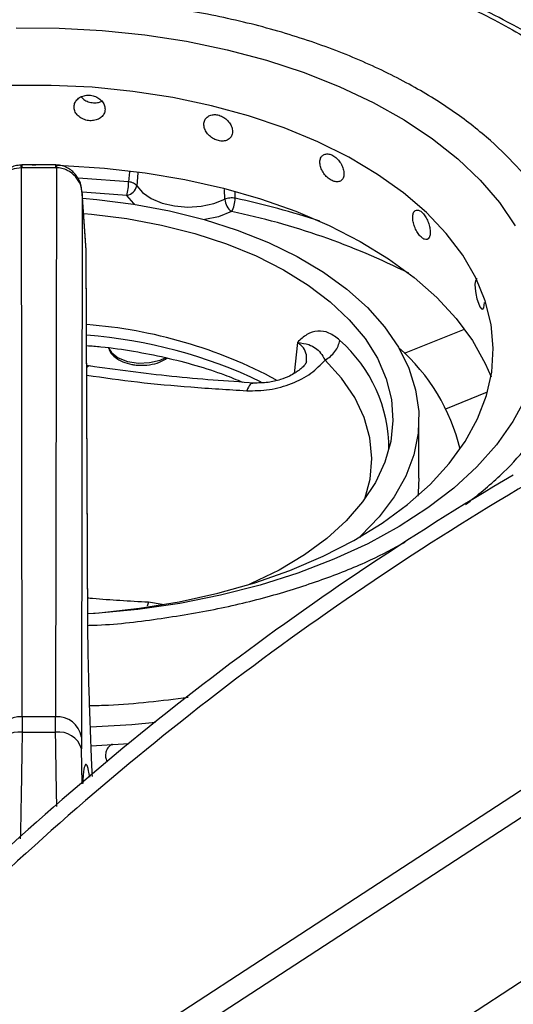
# Model space of a CAD drawing. Units: millimetres. Extents: x 5 to 415, y 5 to 292.
# Drawn here: x 353 to 357, y 250 to 259 of the extents above; entities that cross this region are included whole.
import ezdxf

# ---------------------------------------------------------------- set-up
doc = ezdxf.new("R2010")
doc.units = ezdxf.units.MM

msp = doc.modelspace()

# ---------------------------------------------------------------- linework, layer by layer
at = {"color": 7, "linetype": 'Continuous', "lineweight": 25}
for p, q in [((373.769, 262.6183), (337.8334, 239.1928)), ((373.9811, 262.4958), (338.0456, 239.0703)), ((375.2657, 261.7542), (339.3301, 238.3287)), ((352.6471, 257.9915), (352.6383, 257.9913)), ((352.9733, 257.9915), (352.6471, 257.9915)), ((352.7471, 257.9915), (352.7803, 257.9915)), ((352.9821, 257.9913), (352.9733, 257.9915)), ((352.6423, 257.9654), (352.6471, 257.9654)), ((352.6509, 252.687), (352.6423, 257.9654)), ((352.9733, 257.9654), (352.6471, 257.9654)), ((352.9781, 257.9654), (352.9695, 252.687)), ((352.9733, 257.9654), (352.9781, 257.9654)), ((353.2277, 257.7188), (353.2192, 252.4911)), ((353.2651, 257.1742), (353.2273, 257.7278)), ((353.2653, 257.1687), (353.2277, 257.7188)), ((353.2813, 253.5615), (353.2653, 257.1687)), ((353.2816, 253.5519), (353.2657, 257.1592)), ((353.3046, 256.0576), (353.2705, 256.0638)), ((356.4637, 254.9809), (356.4637, 255.5525)), ((352.6509, 252.687), (352.6495, 252.5375)), ((352.9695, 252.687), (352.6509, 252.687)), ((352.971, 252.5375), (352.9695, 252.687)), ((353.2192, 252.4911), (353.2201, 252.3789)), ((353.6755, 252.4264), (353.3132, 252.4037)), ((353.4555, 252.2789), (353.4555, 252.2789))]:
    msp.add_line(p, q, dxfattribs=at)
at = {"color": 8, "linetype": 'Continuous', "lineweight": 25}
for p, q in [((353.6805, 257.9272), (353.673, 257.8303)), ((353.7605, 257.9166), (353.7505, 257.7927)), ((354.598, 257.6616), (354.5953, 257.756)), ((354.6978, 257.6718), (354.6965, 257.7312)), ((356.3251, 256.1809), (356.902, 256.4141)), ((355.2955, 256.2861), (355.2635, 255.9868)), ((356.7218, 255.6486), (357.1244, 255.8114)), ((353.8646, 253.7869), (353.8498, 253.7487)), ((353.9961, 253.7672), (353.8646, 253.7869)), ((353.2253, 252.0402), (353.2201, 252.3789))]:
    msp.add_line(p, q, dxfattribs=at)
at = {"color": 7, "linetype": 'Continuous', "lineweight": 25, "flags": 128}
for points in [[(352.5905, 259.3087), (353.006, 259.307), (353.4198, 259.2849), (353.8288, 259.2427), (354.2301, 259.1807), (354.6209, 259.0991), (354.9983, 258.9988), (355.3596, 258.8803), (355.7022, 258.7446), (356.0236, 258.5926), (356.3216, 258.4254), (356.5939, 258.2442), (356.8386, 258.0504), (357.0539, 257.8453), (357.2383, 257.6303), (357.3905, 257.4071)], [(353.2813, 253.679), (353.389, 253.6871), (353.7783, 253.7296), (354.1594, 253.7921), (354.5293, 253.8741), (354.8849, 253.9748), (355.2235, 254.0936), (355.5422, 254.2294), (355.8386, 254.3812), (356.1102, 254.5477), (356.3549, 254.7275), (356.5707, 254.9193), (356.7558, 255.1215), (356.9088, 255.3325), (357.0284, 255.5505), (357.1136, 255.7739), (357.1639, 256.0007), (357.1787, 256.2293), (357.158, 256.4577), (357.1019, 256.6841), (357.0108, 256.9067), (356.8856, 257.1236), (356.7271, 257.3333), (356.5368, 257.5338), (356.3161, 257.7238), (356.0668, 257.9015), (355.7909, 258.0656), (355.4906, 258.2148), (355.1683, 258.3478), (354.8267, 258.4637), (354.4685, 258.5614), (354.0966, 258.6401), (353.7139, 258.6993), (353.3236, 258.7385), (352.9288, 258.7572), (352.5326, 258.7555)], [(352.9733, 257.9887), (353.0456, 257.9864), (353.4414, 257.9618), (353.8319, 257.9172), (354.2141, 257.8528), (354.5849, 257.7692), (354.9415, 257.667), (355.281, 257.547), (355.6008, 257.4101), (355.8984, 257.2575), (356.1715, 257.0903), (356.4179, 256.9098), (356.6357, 256.7174), (356.8232, 256.5147), (356.9789, 256.3032), (357.1016, 256.0845), (357.1569, 255.9563)], [(353.7505, 257.7927), (353.8076, 257.7261), (353.8907, 257.6693), (353.995, 257.6258), (354.1144, 257.598), (354.2418, 257.5876), (354.3698, 257.5952), (354.4909, 257.6204), (354.598, 257.6616)], [(353.2311, 257.6714), (353.3664, 257.66), (353.7213, 257.6157)], [(353.7213, 257.6157), (354.067, 257.5516), (354.4001, 257.4682), (354.7175, 257.3664), (355.0161, 257.2471), (355.293, 257.1115), (355.5455, 256.9609), (355.7712, 256.7967), (355.968, 256.6205), (356.1339, 256.4341), (356.2673, 256.2391), (356.367, 256.0376), (356.432, 255.8313), (356.4617, 255.6224), (356.4558, 255.4128), (356.4143, 255.2046), (356.3376, 254.9997), (356.2265, 254.8001), (356.0821, 254.6078), (355.9057, 254.4246), (355.891, 254.411)], [(353.2411, 257.525), (353.3149, 257.5186), (353.6566, 257.4763), (353.9892, 257.4143), (354.3091, 257.3332), (354.6133, 257.2338), (354.8984, 257.1171), (355.1616, 256.9844), (355.4003, 256.837), (355.6119, 256.6764), (355.7942, 256.5043), (355.9455, 256.3225), (356.0641, 256.1327), (356.1488, 255.937), (356.1988, 255.7373), (356.2136, 255.5357), (356.1929, 255.3343), (356.1371, 255.1351), (356.0466, 254.9403), (355.9225, 254.7517), (355.7659, 254.5713), (355.5786, 254.401), (355.3623, 254.2425), (355.1194, 254.0975), (354.8523, 253.9673), (354.8313, 253.9582)], [(357.0223, 256.8971), (357.0164, 256.8964), (357.0068, 256.8785), (357.0022, 256.8463), (357.0033, 256.8036), (357.0098, 256.755), (357.0209, 256.7061), (357.0351, 256.6623), (357.0505, 256.6285), (357.0653, 256.6085), (357.0779, 256.6046), (357.0872, 256.6172), (357.0924, 256.645), (357.0933, 256.6689), (357.0933, 256.6689)], [(356.4637, 254.9809), (356.4558, 254.8412), (356.4517, 254.8089)]]:
    msp.add_lwpolyline(points, dxfattribs=at)
at = {"color": 8, "linetype": 'Continuous', "lineweight": 25, "flags": 128}
for points in [[(352.6471, 257.9915), (352.6471, 257.9913), (352.6471, 257.9875), (352.6471, 257.9787), (352.6471, 257.9654)], [(352.9733, 257.9654), (352.9733, 257.9787), (352.9733, 257.9875), (352.9733, 257.9913), (352.9733, 257.9915)], [(353.673, 257.8303), (353.2343, 257.8623), (353.1884, 257.8644)], [(353.6566, 257.6991), (353.272, 257.728), (353.2289, 257.7303)], [(353.731, 257.6142), (353.7243, 257.62), (353.6566, 257.6991)], [(354.6629, 257.5434), (354.5357, 257.4945), (354.406, 257.4666)], [(353.4778, 256.2362), (353.5079, 256.1883), (353.5731, 256.1385), (353.6628, 256.1037), (353.7673, 256.0875), (353.8752, 256.0918), (353.9748, 256.1161), (354.0257, 256.139)], [(355.9446, 254.7814), (355.9954, 254.9705), (356.0125, 255.1691), (355.9931, 255.3675), (355.9375, 255.5637), (355.8462, 255.7554), (355.7202, 255.9404), (355.5611, 256.1166)], [(357.4919, 255.7532), (357.3674, 255.5244), (357.2098, 255.3024), (357.0201, 255.089), (356.7998, 254.8857), (356.5503, 254.6938), (356.2736, 254.5149), (355.9716, 254.3502), (355.6465, 254.2008), (355.3006, 254.0679), (354.9365, 253.9524), (354.5566, 253.8551), (354.1639, 253.7768), (353.7611, 253.718), (353.3511, 253.6792), (353.2815, 253.6746)], [(353.3062, 252.5881), (353.7032, 252.6135), (353.9305, 252.6343)]]:
    msp.add_lwpolyline(points, dxfattribs=at)
at = {"color": 7, "linetype": 'Continuous', "lineweight": 25}
for centre, radius, start, end in [((353.0838, 257.8373), 0.5892, 346.42596, 359.31751), ((353.6364, 257.8133), 0.116, 280.00897, 349.7523), ((354.7638, 257.6757), 0.1664, 184.87558, 232.66584), ((354.4119, 257.6806), 0.286, 331.33656, 358.24012), ((352.9288, 251.9017), 4.5678, 61.7015, 85.70318), ((355.0491, 254.8306), 1.8599, 13.28901, 48.93177), ((372.1859, 229.8477), 29.2004, 120.48743, 134.20153), ((372.3273, 229.766), 29.2004, 120.48743, 134.20153), ((352.6326, 252.4533), 0.2344, 85.52744, 170.72515), ((352.9878, 252.4533), 0.2344, 9.27536, 94.4721), ((352.6162, 252.3147), 0.2252, 81.52273, 163.43296), ((352.8102, 278.247), 25.7101, 269.6417, 270.3582), ((353.0042, 252.3147), 0.2252, 16.56702, 98.4773)]:
    msp.add_arc(centre, radius, start, end, dxfattribs=at)
at = {"color": 8, "linetype": 'Continuous', "lineweight": 25}
for centre, radius, start, end in [((353.0671, 250.0573), 7.7872, 71.70207, 77.91264), ((353.2731, 250.8082), 6.8771, 63.27174, 78.34064), ((352.9112, 251.6718), 4.697, 64.32442, 85.60039), ((354.7891, 255.2626), 1.3862, 359.73743, 48.79965)]:
    msp.add_arc(centre, radius, start, end, dxfattribs=at)
at = {"color": 7, "linetype": 'Continuous', "lineweight": 25}
for points, knots in [([(353.9961, 260.3276), (353.8737, 260.3422), (353.5015, 260.3866), (352.8659, 260.4067), (352.1022, 260.3903), (351.4102, 260.3268), (350.7912, 260.2332), (350.2389, 260.1194), (349.6958, 259.975), (349.2208, 259.8173), (348.8293, 259.6628), (348.5067, 259.5182), (348.1873, 259.3567), (347.8616, 259.1687), (347.5292, 258.9471), (347.2184, 258.7044), (346.9902, 258.493), (346.8262, 258.3209), (346.699, 258.1753), (346.5547, 257.9888), (346.4021, 257.7602), (346.317, 257.5909), (346.2718, 257.501)], [0, 0, 0, 0, 0.0374708, 0.1139942, 0.1902947, 0.2666536, 0.3237753, 0.3820953, 0.4422876, 0.5027274, 0.5459472, 0.5840296, 0.6247067, 0.6724924, 0.7211026, 0.7755025, 0.8273644, 0.8483192, 0.8753216, 0.9103945, 0.9523972, 1, 1, 1, 1]), ([(359.2489, 257.4907), (359.2272, 257.5444), (359.1396, 257.7614), (358.9268, 258.0599), (358.6591, 258.3715), (358.4407, 258.5843), (358.2198, 258.7748), (357.9613, 258.9723), (357.6442, 259.1827), (357.2962, 259.3807), (356.9605, 259.5467), (356.6328, 259.6897), (356.2835, 259.8244), (355.7901, 259.9871), (355.2739, 260.1294), (354.8763, 260.1971), (354.7426, 260.2198)], [0, 0, 0, 0, 0.041422, 0.167431, 0.24186, 0.303477, 0.354121, 0.415371, 0.491524, 0.566317, 0.630449, 0.686452, 0.747803, 0.816158, 0.938193, 1, 1, 1, 1]), ([(353.4466, 258.5285), (353.4449, 258.5424), (353.4416, 258.5702), (353.4161, 258.6091), (353.3784, 258.6401), (353.3313, 258.6597), (353.2804, 258.6655), (353.2314, 258.6568), (353.1899, 258.6348), (353.1605, 258.602), (353.1467, 258.5624), (353.1499, 258.5204), (353.1698, 258.4808), (353.2042, 258.4479), (353.2491, 258.4253), (353.2994, 258.4153), (353.3495, 258.4192), (353.3938, 258.4363), (353.427, 258.4651), (353.4442, 258.4977), (353.4459, 258.5199), (353.4466, 258.5285)], [0, 0, 0, 0, 0.053666, 0.107336, 0.161021, 0.214721, 0.268399, 0.322055, 0.375722, 0.429416, 0.483112, 0.536783, 0.590439, 0.644116, 0.697813, 0.751502, 0.805164, 0.858825, 0.912511, 0.966208, 1, 1, 1, 1]), ([(353.2162, 258.6459), (353.2242, 258.6373), (353.2426, 258.6175), (353.285, 258.5973), (353.3348, 258.5875), (353.3812, 258.5899), (353.4054, 258.6009), (353.4155, 258.6055)], [0, 0, 0, 0, 0.167839, 0.3915155, 0.6151675, 0.8387214, 1, 1, 1, 1]), ([(354.672, 258.3134), (354.6705, 258.3276), (354.6675, 258.356), (354.6441, 258.3989), (354.6094, 258.4359), (354.566, 258.463), (354.5189, 258.4769), (354.4734, 258.4761), (354.4348, 258.4607), (354.4073, 258.4326), (354.3944, 258.3952), (354.3974, 258.3527), (354.416, 258.3099), (354.448, 258.2715), (354.4898, 258.2417), (354.5365, 258.2237), (354.5828, 258.2195), (354.6236, 258.2296), (354.6541, 258.2531), (354.6698, 258.283), (354.6714, 258.305), (354.672, 258.3134)], [0, 0, 0, 0, 0.053666, 0.107337, 0.16102, 0.214721, 0.268399, 0.322054, 0.375722, 0.429416, 0.483112, 0.536783, 0.590438, 0.644117, 0.697814, 0.751501, 0.805163, 0.858825, 0.912511, 0.966208, 1, 1, 1, 1]), ([(355.7429, 257.9078), (355.7416, 257.9222), (355.7391, 257.951), (355.7197, 257.9975), (355.6909, 258.0397), (355.6547, 258.0734), (355.6152, 258.0945), (355.5769, 258.1006), (355.5442, 258.0912), (355.521, 258.0674), (355.5099, 258.0319), (355.5125, 257.989), (355.5283, 257.9433), (355.5555, 257.9), (355.5908, 257.8638), (355.63, 257.8387), (355.6687, 257.8274), (355.7027, 257.8313), (355.728, 257.8501), (355.7411, 257.8777), (355.7424, 257.8994), (355.7429, 257.9078)], [0, 0, 0, 0, 0.053666, 0.107337, 0.16102, 0.214721, 0.268399, 0.322056, 0.375723, 0.429416, 0.483113, 0.536783, 0.590439, 0.644117, 0.697814, 0.751502, 0.805163, 0.858826, 0.912511, 0.966208, 1, 1, 1, 1]), ([(352.6383, 257.9913), (352.6195, 257.9895), (352.5824, 257.9857), (352.5316, 257.9637), (352.4885, 257.9331), (352.4433, 257.8843), (352.4041, 257.8123), (352.3965, 257.7497), (352.3927, 257.7188)], [0, 0, 0, 0, 0.139653, 0.275331, 0.405522, 0.530454, 0.768531, 1, 1, 1, 1]), ([(353.2277, 257.7188), (353.2236, 257.7515), (353.2154, 257.8165), (353.1735, 257.8897), (353.1268, 257.9375), (353.0835, 257.9665), (353.0344, 257.9864), (352.9994, 257.9897), (352.9821, 257.9913)], [0, 0, 0, 0, 0.245258, 0.486203, 0.611144, 0.740258, 0.871678, 1, 1, 1, 1]), ([(352.6423, 257.9654), (352.6115, 257.9615), (352.5474, 257.9536), (352.4662, 257.8968), (352.408, 257.8153), (352.3978, 257.7511), (352.3927, 257.7188)], [0, 0, 0, 0, 0.235885, 0.49028, 0.743231, 1, 1, 1, 1]), ([(353.2277, 257.7188), (353.2235, 257.7476), (353.2149, 257.806), (353.1646, 257.8858), (353.0986, 257.9367), (353.0326, 257.9612), (352.9961, 257.964), (352.9781, 257.9654)], [0, 0, 0, 0, 0.228469, 0.464605, 0.719784, 0.861789, 1, 1, 1, 1]), ([(353.7505, 257.7927), (353.7469, 257.797), (353.7397, 257.8057), (353.7212, 257.8168), (353.6988, 257.8256), (353.6816, 257.8288), (353.673, 257.8303)], [0, 0, 0, 0, 0.249999, 0.499996, 0.749988, 1, 1, 1, 1]), ([(354.6978, 257.6718), (354.6893, 257.6729), (354.6722, 257.675), (354.6453, 257.6738), (354.6196, 257.6696), (354.6052, 257.6643), (354.598, 257.6616)], [0, 0, 0, 0, 0.24999, 0.500004, 0.750008, 1, 1, 1, 1]), ([(356.5724, 257.3444), (356.5715, 257.3589), (356.5697, 257.3881), (356.5559, 257.4374), (356.5353, 257.4837), (356.5091, 257.5226), (356.4805, 257.5493), (356.4525, 257.561), (356.4284, 257.5562), (356.4112, 257.5358), (356.403, 257.5019), (356.4049, 257.4586), (356.4166, 257.4107), (356.4367, 257.3634), (356.4626, 257.3221), (356.4913, 257.2914), (356.5193, 257.2746), (356.5437, 257.2736), (356.5618, 257.2888), (356.5711, 257.3145), (356.572, 257.336), (356.5724, 257.3444)], [0, 0, 0, 0, 0.053666, 0.107336, 0.16102, 0.21472, 0.268398, 0.322054, 0.375722, 0.429416, 0.483112, 0.536783, 0.590438, 0.644117, 0.697814, 0.751501, 0.805163, 0.858825, 0.912511, 0.966208, 1, 1, 1, 1]), ([(355.7022, 256.3056), (355.6683, 256.3327), (355.6005, 256.387), (355.4894, 256.4021), (355.3843, 256.3692), (355.3254, 256.3139), (355.2959, 256.2863)], [0, 0, 0, 0, 0.2497819, 0.499741, 0.7497895, 1, 1, 1, 1]), ([(355.2962, 256.2857), (355.3352, 256.28), (355.407, 256.2693), (355.4667, 256.2346), (355.5182, 256.1913), (355.5472, 256.1408), (355.5611, 256.1166)], [0, 0, 0, 0, 0.309149, 0.568749, 0.793749, 1, 1, 1, 1]), ([(355.5611, 256.1165), (355.5788, 256.1272), (355.6143, 256.1484), (355.658, 256.1963), (355.6905, 256.2505), (355.6983, 256.2872), (355.7022, 256.3056)], [0, 0, 0, 0, 0.2500043, 0.500004, 0.7499929, 1, 1, 1, 1]), ([(353.2697, 256.2554), (353.3155, 256.252), (353.4685, 256.2406), (353.7226, 256.2028), (354.0284, 256.1435), (354.3207, 256.0667), (354.569, 255.9871), (354.711, 255.9277), (354.7675, 255.904)], [0, 0, 0, 0, 0.084378, 0.28136, 0.478094, 0.674489, 0.870464, 1, 1, 1, 1]), ([(353.4802, 256.2366), (353.4845, 256.2223), (353.4956, 256.186), (353.5435, 256.1389), (353.614, 256.0973), (353.6786, 256.0784), (353.7324, 256.0692), (353.789, 256.0635), (353.8759, 256.0679), (353.9716, 256.091), (354.0202, 256.1213), (354.0437, 256.136)], [0, 0, 0, 0, 0.0819447, 0.2072401, 0.3424927, 0.4793846, 0.5018755, 0.5775725, 0.7202594, 0.8644343, 1, 1, 1, 1]), ([(354.8089, 255.8209), (354.8816, 255.8216), (355.0271, 255.8231), (355.2434, 255.8855), (355.4352, 255.9833), (355.519, 256.0722), (355.5609, 256.1166)], [0, 0, 0, 0, 0.249909, 0.500016, 0.750047, 1, 1, 1, 1]), ([(355.3829, 256.0991), (355.3804, 256.0919), (355.3758, 256.079), (355.3477, 256.0483), (355.3158, 256.0208), (355.2721, 255.9902), (355.2137, 255.9579), (355.1262, 255.9237), (355.007, 255.895), (354.9194, 255.8953), (354.8718, 255.8954)], [0, 0, 0, 0, 0.163923, 0.293431, 0.383981, 0.448826, 0.540033, 0.662344, 0.816245, 1, 1, 1, 1]), ([(354.8815, 255.8948), (354.6173, 255.9131), (354.0905, 255.9497), (353.5597, 256.0227), (353.2951, 256.0591)], [0, 0, 0, 0, 0.501688, 1, 1, 1, 1]), ([(353.3243, 252.1134), (353.3217, 252.173), (353.3156, 252.3121), (353.307, 252.5301), (353.2987, 252.764), (353.2918, 252.9897), (353.2864, 253.2029), (353.2826, 253.3992), (353.2817, 253.5076), (353.2813, 253.5615)], [0, 0, 0, 0, 0.109245, 0.254757, 0.400101, 0.548812, 0.697325, 0.84981, 1, 1, 1, 1]), ([(353.5148, 252.4236), (353.5061, 252.4179), (353.4838, 252.4033), (353.4607, 252.368), (353.4507, 252.3342), (353.4505, 252.3149), (353.4504, 252.3103)], [0, 0, 0, 0, 0.218645, 0.556298, 0.893938, 1, 1, 1, 1]), ([(353.4504, 252.3103), (353.4517, 252.2953), (353.4534, 252.2745), (353.4656, 252.2579), (353.469, 252.2533)], [0, 0, 0, 0, 0.722277, 1, 1, 1, 1])]:
    msp.add_open_spline(points, degree=3, knots=knots, dxfattribs=at)
at = {"color": 8, "linetype": 'Continuous', "lineweight": 25}
for points, knots in [([(346.406, 257.5566), (346.4613, 257.6645), (346.5744, 257.8854), (346.8185, 258.2167), (347.1373, 258.5591), (347.5521, 258.9078), (348.0715, 259.2518), (348.6463, 259.5485), (349.2531, 259.7955), (349.8698, 259.9944), (350.5476, 260.1598), (351.2788, 260.2838), (352.0527, 260.3605), (352.8534, 260.3799), (353.5043, 260.3602), (353.8765, 260.3133), (353.9832, 260.2999)], [0, 0, 0, 0, 0.059347, 0.121584, 0.189767, 0.264354, 0.344481, 0.43024, 0.498758, 0.570486, 0.645214, 0.722641, 0.802371, 0.883921, 0.96673, 1, 1, 1, 1]), ([(354.7518, 260.1882), (354.9177, 260.1582), (355.343, 260.0813), (355.9835, 259.8965), (356.6595, 259.6477), (357.2634, 259.3581), (357.7893, 259.0396), (358.2327, 258.7007), (358.5958, 258.3506), (358.8747, 257.9963), (359.0425, 257.7363), (359.1008, 257.5935), (359.11, 257.5708)], [0, 0, 0, 0, 0.0793834, 0.2035534, 0.3258346, 0.4453881, 0.5614878, 0.6735412, 0.7810957, 0.8838368, 0.9815786, 1, 1, 1, 1]), ([(357.7833, 257.4231), (357.7347, 257.5162), (357.6342, 257.7082), (357.404, 257.9877), (357.1176, 258.2668), (356.7639, 258.5364), (356.3455, 258.79), (355.8645, 259.0202), (355.3272, 259.2197), (354.7428, 259.382), (354.1232, 259.5023), (353.4825, 259.577), (352.8357, 259.6051), (352.1976, 259.5874), (351.5818, 259.5269), (350.9997, 259.4281), (350.4602, 259.2964), (349.9692, 259.1381), (349.4863, 258.9415), (349.0287, 258.7053), (348.6154, 258.4314), (348.2845, 258.1541), (348.0334, 257.881), (347.883, 257.687), (347.827, 257.5828), (347.8192, 257.5682)], [0, 0, 0, 0, 0.038223, 0.078878, 0.121438, 0.165779, 0.211721, 0.259029, 0.307417, 0.356552, 0.406069, 0.455587, 0.504722, 0.55311, 0.600418, 0.64636, 0.6907, 0.73326, 0.773916, 0.824805, 0.872348, 0.916602, 0.957062, 0.993989, 1, 1, 1, 1]), ([(352.6423, 257.9654), (352.6413, 257.9757), (352.6399, 257.9911), (352.6387, 257.9888), (352.6384, 257.988)], [0, 0, 0, 0, 0.666898, 1, 1, 1, 1]), ([(352.9821, 257.9904), (352.9815, 257.9897), (352.9803, 257.9883), (352.9789, 257.9732), (352.9781, 257.9654)], [0, 0, 0, 0, 0.4820533, 1, 1, 1, 1]), ([(355.3824, 256.0983), (355.3842, 256.1213), (355.3879, 256.1693), (355.3618, 256.2231), (355.3288, 256.2615), (355.3071, 256.2774), (355.2962, 256.2853)], [0, 0, 0, 0, 0.314149, 0.656593, 0.828315, 1, 1, 1, 1]), ([(353.2951, 256.059), (353.2909, 256.0588), (353.2832, 256.0586), (353.2744, 256.0479), (353.2706, 256.0432)], [0, 0, 0, 0, 0.56259, 1, 1, 1, 1]), ([(353.2709, 255.9702), (353.4331, 255.9474), (353.7673, 255.9004), (354.2805, 255.8543), (354.6301, 255.8322), (354.8089, 255.8209)], [0, 0, 0, 0, 0.31537, 0.649844, 1, 1, 1, 1]), ([(354.8725, 255.8932), (354.8621, 255.8918), (354.84, 255.8887), (354.8195, 255.8443), (354.8087, 255.8209)], [0, 0, 0, 0, 0.473149, 1, 1, 1, 1]), ([(356.9126, 254.7264), (357.0265, 254.8174), (357.2446, 254.9918), (357.4955, 255.2652), (357.6904, 255.5287), (357.7804, 255.7046), (357.8243, 255.7904)], [0, 0, 0, 0, 0.28158, 0.539726, 0.775332, 1, 1, 1, 1]), ([(353.2816, 253.5652), (353.2987, 253.5656), (353.5239, 253.5713), (353.9453, 253.6223), (354.5277, 253.7177), (355.0675, 253.85), (355.557, 254.0089), (355.9837, 254.1779), (356.2237, 254.3076), (356.3329, 254.3667)], [0, 0, 0, 0, 0.015103, 0.197979, 0.375573, 0.546976, 0.711498, 0.868657, 1, 1, 1, 1]), ([(353.8646, 253.7869), (353.7728, 253.7922), (353.5938, 253.8024), (353.399, 253.8158), (353.296, 253.8248), (353.2804, 253.8262)], [0, 0, 0, 0, 0.471743, 0.919974, 1, 1, 1, 1]), ([(354.2456, 252.8713), (353.9914, 252.839), (353.6781, 252.7991), (353.3585, 252.7923), (353.2981, 252.791)], [0, 0, 0, 0, 0.811054, 1, 1, 1, 1]), ([(352.6495, 252.5375), (352.6462, 252.321), (352.6412, 251.9904), (352.6344, 251.6362), (352.632, 251.514)], [0, 0, 0, 0, 0.654941, 1, 1, 1, 1]), ([(352.9825, 251.8249), (352.9822, 251.8413), (352.9775, 252.0895), (352.9741, 252.3212), (352.971, 252.5375)], [0, 0, 0, 0, 0.066288, 1, 1, 1, 1]), ([(353.2995, 252.106), (353.2959, 252.1277), (353.2845, 252.1958), (353.268, 252.2357), (353.2507, 252.2234), (353.2383, 252.1597), (353.2332, 252.0751), (353.2314, 252.0456)], [0, 0, 0, 0, 0.1165072, 0.3662214, 0.6165035, 0.8661552, 1, 1, 1, 1])]:
    msp.add_open_spline(points, degree=3, knots=knots, dxfattribs=at)

doc.saveas('drawing.dxf')
